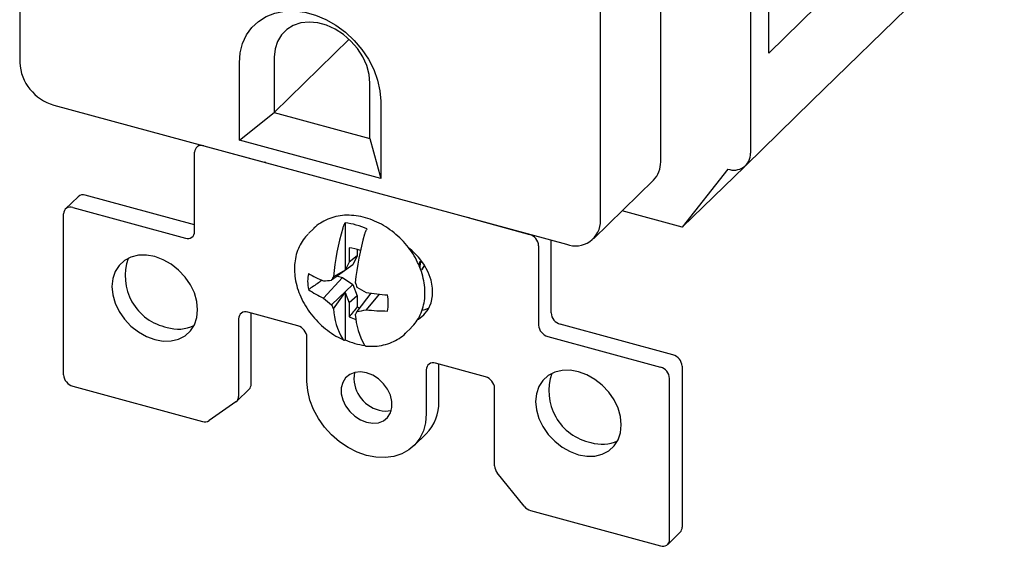
# Model space of a CAD drawing. Units: inches. Extents: x 0.3 to 21.8, y 0.1 to 16.9.
# Drawn here: x 14.6 to 15.1, y 12.8 to 13.1 of the extents above; entities that cross this region are included whole.
import ezdxf

# ---------------------------------------------------------------- set-up
doc = ezdxf.new("R2010")
doc.units = ezdxf.units.IN
doc.header["$MEASUREMENT"] = 0

msp = doc.modelspace()

# ---------------------------------------------------------------- linework, layer by layer
at = {"color": 7, "linetype": 'Continuous', "lineweight": 25}
for p, q in [((14.57644246116669, 13.57713063632652), (14.57644246116669, 13.05318712377234)), ((14.8875191992595, 13.00503980776711), (14.8875191992595, 13.52898332032129)), ((14.85835073745137, 12.97657049484184), (14.85835073745137, 13.50051400739602)), ((14.93118734401732, 13.42496976944579), (14.93118734401732, 13.00924362860526)), ((14.93993788255976, 13.0577469520426), (14.93993788255976, 13.19312726051498)), ((14.96094840246843, 13.03461905434527), (15.05428748025444, 13.12572085570612)), ((14.96327265200626, 13.08052240238281), (14.93993788255976, 13.0577469520426)), ((14.7363551105687, 13.06449492447977), (14.70001431597663, 13.02902519487936)), ((14.70001431597663, 13.0558116730263), (14.70001431597663, 13.02902519487936)), ((14.68312539709403, 13.01562131471907), (14.68312539709403, 13.05312238412479)), ((14.74644626736469, 13.01640598540845), (14.74644626736469, 13.04319246355539)), ((14.59302530094815, 13.03260837635885), (14.84176789766992, 12.965005468479)), ((14.75166780152404, 13.03449402728679), (14.75166780152403, 12.99699295788107)), ((14.92886309447949, 13.00330281012747), (14.96094840246843, 13.03461905434527)), ((14.68312539709403, 13.01562131471907), (14.70001431597663, 13.02902519487936)), ((14.70001431597663, 13.02902519487936), (14.74644626736469, 13.01640598540845)), ((14.66366464647809, 13.0134101158619), (14.6622776929905, 13.01205640673899)), ((14.66577008378376, 13.01276408637797), (14.69506643406432, 13.00480196611656)), ((14.75166780152403, 12.99699295788107), (14.68312539709403, 13.01562131471907)), ((14.74644626736469, 13.01640598540845), (14.75166780152403, 12.99699295788107)), ((14.66134799317537, 12.97110755081628), (14.66134799317537, 13.00968007934788)), ((14.69588362615355, 13.00465368755534), (14.69506643406432, 13.00480196611656)), ((14.92829552039874, 13.00280427785865), (14.89802166445442, 12.97325606636904)), ((14.92013211749635, 13.00153361103003), (14.89802166445442, 12.97325606636904)), ((14.85486436314462, 12.96765926712517), (14.88403282495275, 12.99612858005044)), ((14.60477718055103, 12.98811012096924), (14.59871014049494, 12.98218850388078)), ((14.66134799317537, 12.97439222288753), (14.60826957134428, 12.98881780060821)), ((14.5977804406798, 12.9015956603006), (14.5977804406798, 12.97981217648967)), ((14.60220253128819, 12.98289618351976), (14.65692590256698, 12.96802354378619)), ((14.89802166445442, 12.97325606636904), (14.86874952169929, 12.98121160754374)), ((14.73437479540038, 12.97536759667781), (14.73437479540038, 12.95237654693574)), ((14.79456347275303, 12.97776080296462), (14.79374628066381, 12.97805671500248)), ((14.79456347275303, 12.97776080296462), (14.82385982303359, 12.96979868270322)), ((14.71920419018153, 12.97273019977814), (14.71656836031343, 12.97015754902177)), ((14.82828191364198, 12.96431101672629), (14.82828191364198, 12.92573848819469)), ((14.83434895369807, 12.93166010528315), (14.83434895369807, 12.96702177848181)), ((14.73628445293495, 12.96320423647867), (14.73628445293495, 12.95632581016529)), ((14.740290182655, 12.95941484124947), (14.73628445293495, 12.95632581016529)), ((14.740290182655, 12.95941484124947), (14.73817553508524, 12.95504164881076)), ((14.740290182655, 12.96242627575519), (14.740290182655, 12.95941484124947)), ((14.73817553508524, 12.95504164881076), (14.72781225888299, 12.94751393888376)), ((14.73628445293495, 12.95632581016529), (14.73437479540038, 12.95237654693574)), ((14.7703860157656, 12.95427433071964), (14.77078146057778, 12.95687320191369)), ((14.77067529465714, 12.95362506486647), (14.77123721779353, 12.95731803492815)), ((14.77153471410871, 12.95267038987279), (14.77290912638559, 12.95468693013786)), ((14.77199047132447, 12.95311522288725), (14.77296959777965, 12.9545517990549)), ((14.73437479540038, 12.95237654693574), (14.72871521961608, 12.94922907421418)), ((14.7716067685142, 12.95261098180817), (14.77206252572995, 12.95305581482262)), ((14.73307032424269, 12.94889953455952), (14.72387294921498, 12.93885829162747)), ((14.73817553508524, 12.94546255690549), (14.72781225888299, 12.93567282394833)), ((14.73063206745267, 12.94956220050952), (14.73307032424269, 12.94889953455952)), ((14.73307032424269, 12.94889953455952), (14.73817553508524, 12.94546255690549)), ((14.73817553508524, 12.94546255690549), (14.740290182655, 12.93993993267069)), ((14.72871521961608, 12.93371815495123), (14.73437479540038, 12.94161852116526)), ((14.73437479540038, 12.94161852116526), (14.73628445293495, 12.93663124993793)), ((14.73437479540038, 12.94161852116526), (14.73437479540038, 12.91862747142319)), ((14.74687654396923, 12.94124107017101), (14.74002982320349, 12.93235235175675)), ((14.75091155446415, 12.94076936640713), (14.74455427165814, 12.93323755133456)), ((14.740290182655, 12.93993993267069), (14.73628445293495, 12.93663124993793)), ((14.73628445293495, 12.93663124993793), (14.73628445293495, 12.92975282362455)), ((14.740290182655, 12.93993993267069), (14.740290182655, 12.93456819635819)), ((14.71142816931535, 12.92535305825348), (14.68710667096922, 12.93196312035728)), ((14.68875162041693, 12.8970842868752), (14.68875162041693, 12.9315160583444)), ((14.68268458036084, 12.92887911332719), (14.68268458036084, 12.89116266978675)), ((14.89349441558525, 12.91129979957265), (14.83877104430646, 12.92617243930622)), ((14.76371563602235, 12.92185243135058), (14.76635146589045, 12.92442508210695)), ((14.71585025992374, 12.89843620975899), (14.71585025992374, 12.91986539227655)), ((14.83270400425037, 12.92025082221776), (14.88742737552916, 12.90537818248419)), ((14.80252323584812, 12.90059537110103), (14.77820173750199, 12.90720543320484)), ((14.7798466869497, 12.88861386074565), (14.7798466869497, 12.90675837119196)), ((14.77377964689361, 12.90412142617475), (14.77377964689361, 12.88269224365719)), ((14.89791650619363, 12.90581213359572), (14.89791650619363, 12.82759561740665)), ((14.89184946613755, 12.8216740003182), (14.89184946613755, 12.89989051650726)), ((14.60220253128819, 12.89610799432367), (14.66521843917574, 12.87898162082741)), ((14.6817548805457, 12.88878634239563), (14.68782192060179, 12.89470795948409)), ((14.80694532645651, 12.85739126158365), (14.80694532645651, 12.8951077051241)), ((14.68138938000866, 12.88848413343499), (14.66834532943195, 12.87938709150574)), ((14.76769011310448, 12.86712729924541), (14.77375715316057, 12.87304891633386)), ((14.8212845773854, 12.83782148100367), (14.80824052680869, 12.85400870982603)), ((14.82441146764161, 12.83571636678437), (14.88742737552916, 12.8185899932881)), ((14.89091976632241, 12.81929767292708), (14.8969868063785, 12.82521929001554))]:
    msp.add_line(p, q, dxfattribs=at)
at = {"color": 7, "linetype": 'Continuous', "lineweight": 25, "flags": 128}
for points in [[(14.68312539709403, 13.05312238412479), (14.68350817810705, 13.05796882603077), (14.68464797045078, 13.06249894307842), (14.68651931304773, 13.06661153993867), (14.68908040319658, 13.07021474799354), (14.69227403037547, 13.07322807752919), (14.69602885423054, 13.07558421574318), (14.70026099820154, 13.07723053040122), (14.70487592318554, 13.07813024555429), (14.70977053938435, 13.07826326305261), (14.71483550916019, 13.07762661150506), (14.71995768945788, 13.0762345126552), (14.72502265923372, 13.07411806369094), (14.72991727543253, 13.07132454258483), (14.73453220041653, 13.06791635198222), (14.73876434438752, 13.0639696252293), (14.7425191682426, 13.05957252567998), (14.74571279542149, 13.05482327727218), (14.74827388557034, 13.04982797036745), (14.75014522816729, 13.04469819186754), (14.75128502051102, 13.03954853254743), (14.75166780152404, 13.03449402728679)], [(14.74644626736469, 13.04319246355539), (14.74605097126081, 13.0474343786188), (14.74487854428387, 13.05174670637407), (14.74296891202841, 13.05598259567156), (14.74038710473053, 13.05999779838164), (14.73722104274122, 13.06365558159171), (14.73357854250427, 13.0668313838816), (14.72958364499653, 13.06941705711326), (14.72537239166129, 13.07132454928597), (14.72108819168003, 13.07248890304158), (14.71687693834479, 13.07287046770941), (14.71288204083705, 13.07245624956236), (14.7092395406001, 13.07126035430261), (14.70607347861079, 13.06932350670891), (14.70349167131291, 13.06671166380309), (14.70158203905745, 13.06351376876272), (14.70040961208051, 13.05983872206797), (14.70001431597663, 13.0558116730263)], [(14.64200134676368, 12.95900791692327), (14.63794662348403, 12.9597228534392), (14.63404772094612, 12.95963621456723), (14.63045447178792, 12.95875132979062), (14.62730496255948, 12.95710220473509), (14.62472022713418, 12.95475221435168), (14.62279959544488, 12.95179166745294), (14.62161687629029, 12.94833433619589), (14.62121752090426, 12.94451308388184), (14.62161687629029, 12.94047475909425), (14.62279959544488, 12.93637455238998), (14.62472022713418, 12.93237003241325), (14.62730496255948, 12.92861509062101), (14.63045447178792, 12.92525402732054), (14.63404772094612, 12.92241600628957), (14.63794662348404, 12.92021009108474), (14.64200134676368, 12.91872105379027)], [(14.76957638295692, 12.92840986409886), (14.77002111002838, 12.92867090536985), (14.77263247623856, 12.93073746187584), (14.77467302255209, 12.93337693619313), (14.77607326061165, 12.93649944418955), (14.7767855069895, 12.93999865260031), (14.7767855069895, 12.94375540007983), (14.77607326061165, 12.9476417550984), (14.77467302255209, 12.95152537249705), (14.77263247623856, 12.95527400034315), (14.77002111002838, 12.95875998361137), (14.76692785086585, 12.9618646113225), (14.76563359800849, 12.96293275804584)], [(14.64200134676368, 12.91872105379027), (14.64605607004332, 12.91800611727435), (14.64995497258124, 12.91809275614632), (14.65354822173943, 12.91897764092292), (14.65669773096787, 12.92062676597846), (14.65928246639317, 12.92297675636186), (14.66120309808247, 12.92593730326061), (14.66238581723706, 12.92939463451766), (14.6627851726231, 12.9332158868317), (14.66238581723706, 12.93725421161929), (14.66120309808247, 12.94135441832357), (14.65928246639317, 12.94535893830029), (14.65669773096787, 12.94911388009253), (14.65354822173943, 12.95247494339301), (14.64995497258124, 12.95531296442398), (14.64605607004332, 12.95751887962881), (14.64200134676368, 12.95900791692327)], [(14.77502624589811, 12.93400368947969), (14.77299489092194, 12.93316925786687), (14.77176122592608, 12.93281909425165)], [(14.74481495340867, 12.90256456891792), (14.74185178186451, 12.90302118731566), (14.73906081907981, 12.90275385244209), (14.73660426566687, 12.90177810082834), (14.73462488758085, 12.90015063961151), (14.73323771908136, 12.89796605092192), (14.73252337735944, 12.89535129511356), (14.73252337735944, 12.89245833228976), (14.73323771908136, 12.88945529093434), (14.73462488758085, 12.88651669689528), (14.73660426566687, 12.88381333057677), (14.73906081907981, 12.8815023018029), (14.74185178186451, 12.87971791916576), (14.74481495340867, 12.87856388449826)], [(14.74481495340867, 12.87856388449826), (14.74777812495283, 12.87810726610053), (14.75056908773754, 12.8783746009741), (14.75302564115048, 12.87935035258784), (14.7550050192365, 12.88097781380467), (14.75639218773599, 12.88316240249426), (14.75710652945791, 12.88577715830263), (14.75710652945791, 12.88867012112643), (14.75639218773598, 12.89167316248184), (14.7550050192365, 12.8946117565209), (14.75302564115048, 12.89731512283942), (14.75056908773754, 12.89962615161329), (14.74777812495283, 12.90141053425042), (14.74481495340867, 12.90256456891792)], [(14.84762856005367, 12.90312284640926), (14.84357383677403, 12.90383778292519), (14.83967493423611, 12.90375114405322), (14.83608168507792, 12.90286625927661), (14.83293217584948, 12.90121713422108), (14.83034744042418, 12.89886714383767), (14.82842680873488, 12.89590659693893), (14.82724408958029, 12.89244926568188), (14.82684473419425, 12.88862801336784), (14.82724408958029, 12.88458968858024), (14.82842680873488, 12.88048948187597), (14.83034744042418, 12.87648496189924), (14.83293217584948, 12.872730020107), (14.83608168507792, 12.86936895680653), (14.83967493423611, 12.86653093577556), (14.84357383677403, 12.86432502057072), (14.84762856005367, 12.86283598327626)], [(14.84762856005367, 12.86283598327626), (14.85168328333331, 12.86212104676033), (14.85558218587123, 12.8622076856323), (14.85917543502943, 12.86309257040891), (14.86232494425787, 12.86474169546445), (14.86490967968317, 12.86709168584785), (14.86683031137247, 12.8700522327466), (14.86801303052706, 12.87350956400365), (14.86841238591309, 12.87733081631769), (14.86801303052706, 12.88136914110529), (14.86683031137247, 12.88546934780955), (14.86490967968317, 12.88947386778628), (14.86232494425787, 12.89322880957852), (14.85917543502943, 12.89658987287899), (14.85558218587123, 12.89942789390997), (14.85168328333331, 12.9016338091148), (14.84762856005367, 12.90312284640926)], [(14.77377964689361, 12.88269224365719), (14.77342304345266, 12.87839769668992), (14.77236201389001, 12.8744027300701), (14.77062268427487, 12.87080571313444), (14.76824788267485, 12.86769521637771), (14.76529608458686, 12.8651478305532), (14.76183997307629, 12.86322628075421), (14.7579646490787, 12.86197788191405), (14.75376553593238, 12.86143337375536), (14.74934602973904, 12.86160616387611), (14.74481495340867, 12.8624919976101), (14.7402838770783, 12.86406906279086), (14.73586437088497, 12.86629852683967), (14.73166525773864, 12.86912549295249), (14.72778993374106, 12.87248035184144), (14.72433382223049, 12.87628049574655), (14.7213820241425, 12.88043235251293), (14.71900722254248, 12.88483368964774), (14.71726789292734, 12.88937613162355), (14.71620686336469, 12.8939478284434), (14.71585025992374, 12.89843620975899)]]:
    msp.add_lwpolyline(points, dxfattribs=at)
at = {"color": 7, "linetype": 'Continuous', "lineweight": 25}
for centre, radius, start, end in [((14.59917443981976, 13.0545342927326), 0.02277186241155463, 183.3915623150243, 254.3338098233427), ((14.66459795951473, 13.00973239658542), 0.003250387407727071, 68.86229802404885, 180.9222550964365), ((14.92306242816894, 13.0091128355114), 0.008125968519307608, 248.8622980239524, 0.9222550964933356), ((14.87541945058005, 13.00463603178778), 0.01210648393000012, 315.3544713609141, 1.911285784857057), ((14.60713943909517, 12.98542369631601), 0.003577309442423276, 71.58382931604501, 131.3261927550226), ((14.60103040701916, 12.97986449372721), 0.003250387407724466, 68.86229802400837, 180.9222550964688), ((14.73085908363715, 12.94146434152432), 0.03408505448440115, 65.51129115676028, 84.0796825259079), ((14.84616336367879, 12.97637430520105), 0.01218895277896038, 248.8622980239581, 0.9222550965224895), ((14.65809802683602, 12.97105523357873), 0.003250387407721858, 248.8622980239461, 0.9222550965624157), ((14.85231481895118, 12.9378996692974), 0.1241177520404113, 163.6578905272524, 174.7627806076097), ((14.86292783641161, 12.93501527856114), 0.1241177520407219, 163.6578905272706, 174.7627806075998), ((14.82222005266784, 12.96395177167022), 0.006072496643076407, 3.391562315010053, 74.33380982338221), ((14.73459680882369, 12.94372754595052), 0.01954967049787899, 68.48351318527845, 85.04772281144857), ((14.65313958703235, 12.94964424954972), 0.02551070378563127, 160.5006201580479, 258.5339559140737), ((14.7330425933227, 12.94710163462344), 0.01686615031631235, 167.1415798286393, 180.1845555089372), ((14.74487899674393, 12.99806442460487), 0.0550314338161098, 239.0773206772588, 247.5603569251659), ((14.73622875620068, 12.94710645478618), 0.0200523129301772, 180.1690037194237, 191.7887507414137), ((14.71879709482209, 13.03572258663207), 0.08866813813670744, 273.2817212172686, 275.8355228973871), ((14.84068919943324, 12.88918330481054), 0.1270577293176966, 151.7976758181181, 152.6717492682227), ((14.8313981335361, 12.97518184397686), 0.09648029674381593, 197.391048587922, 198.7348252735775), ((14.74309600487229, 12.98098608651924), 0.04630633834850948, 235.096034889356, 245.4726251668634), ((14.7890403763051, 13.02378978665259), 0.09347517567014713, 238.377775403663, 241.5811507810155), ((14.76233028794623, 13.05573208127223), 0.1155287282705373, 261.1489294662015, 266.3202294320083), ((14.73528629771425, 12.93634476895931), 0.0200523129304742, 0.1690037195320541, 11.78875074135505), ((14.76916103434007, 12.99083530905732), 0.0689392558358471, 228.9340433632113, 233.1454534504073), ((14.787910999488, 12.9622495837296), 0.06571288140676672, 203.8558888142536, 205.7333306691372), ((14.73847246059235, 12.93634958912211), 0.0168661503164911, 347.141579828692, 0.1845555088559619), ((14.68593454670019, 12.92893143056474), 0.003250387407721417, 68.86229802388686, 180.9222550965334), ((14.76202160831386, 12.93573491176871), 0.03336739180920166, 183.4651232046391, 210.2973713413847), ((14.90645100438778, 12.85454455051666), 0.1837119034809415, 154.9422445194704, 155.4639632085245), ((14.77263462577406, 12.93285052103251), 0.03336739180926953, 183.4651232046535, 210.2973713413457), ((14.72447772594724, 13.02384784100461), 0.09280782446417152, 279.6467453392968, 282.4932061449607), ((14.74847114807504, 12.95283490135902), 0.02001501203575857, 245.8741996649247, 249.2736135129033), ((14.75517001195839, 13.02071634599688), 0.08812056205957475, 263.0808658103641, 269.8346191948539), ((14.84041081467223, 12.93201935033922), 0.006072496643086188, 183.3915623150384, 254.3338098232998), ((14.74538301854147, 12.94933555462664), 0.02159322230692014, 245.0793872196255, 254.6894225152713), ((14.83434377461613, 12.92609773325076), 0.006072496643080657, 183.3915623150079, 254.3338098233553), ((14.6534222069512, 12.94181946948968), 0.01799182593626649, 252.6883150600813, 294.8307722743932), ((14.70978839894959, 12.91950614722048), 0.006072496643083457, 3.391562315039549, 74.33380982333124), ((14.74859845426767, 12.94991099735365), 0.03436526540294795, 245.5501646630984, 262.3724332818709), ((14.77702961323296, 12.90417374341229), 0.003250387407724091, 68.86229802393866, 180.9222550965011), ((14.89185464521949, 12.90545288853965), 0.006072496643078779, 3.391562314991338, 74.33380982336607), ((14.7547770045302, 12.90011178594152), 0.01610440542016746, 170.7152775066002, 256.003656469192), ((14.85876680032234, 12.89375917903571), 0.02551070378562301, 160.5006201580286, 258.53395591409), ((14.88578760516339, 12.89953127145119), 0.006072496643084414, 3.391562315038557, 74.33380982331511), ((14.60384230165396, 12.90195490535667), 0.006072496643086292, 183.3915623150551, 254.3338098233043), ((14.68552502076908, 12.89697661328071), 0.003228395714655625, 315.3544713608588, 1.911285784945567), ((14.80088346548236, 12.89474846006803), 0.006072496643088066, 3.391562315053305, 74.3338098233035), ((14.67951240982037, 12.89104415204903), 0.003174383781452179, 306.2483534282539, 2.139673475978378), ((14.75857640197904, 12.88796182891991), 0.02128027650748112, 315.5099284702728, 1.755828675526757), ((14.75411484146109, 12.89530286794746), 0.01129011608221765, 253.3608450044351, 283.8284734035259), ((14.66634838556321, 12.88252739195334), 0.003721460965275844, 252.3242526129758, 302.4526290758263), ((14.8590494202412, 12.88593439897565), 0.01799182593625403, 252.6883150600678, 294.8307722744099), ((14.81245793948658, 12.85756282973897), 0.005515282227699026, 181.7826317691566, 220.1216831934339), ((14.82614225940095, 12.84166211074847), 0.006192536750063187, 218.3309586478937, 253.7698491078868), ((14.8946899065458, 12.82748794381215), 0.003228395714646861, 315.3544713607483, 1.911285785013841), ((14.88859949979819, 12.82162168308064), 0.003250387407721886, 248.8622980239348, 0.9222550965937241)]:
    msp.add_arc(centre, radius, start, end, dxfattribs=at)
for points, knots in [([(14.77313145454148, 12.94151448912725), (14.77311061888745, 12.94233379203252), (14.77305241802951, 12.9446223754349), (14.77242990958672, 12.94845472168461), (14.77109303908181, 12.95293688413177), (14.76913257680187, 12.95733076092768), (14.76660271121524, 12.96153958327501), (14.76355601098821, 12.96547189426398), (14.76005877297475, 12.96904269901751), (14.75618381393826, 12.97217512689367), (14.7520107190856, 12.97480034093481), (14.74762477417235, 12.97685800670515), (14.74311686863726, 12.97829708213628), (14.73858448832913, 12.97907691393199), (14.73412931954337, 12.97917258583216), (14.72986409483478, 12.97857106521353), (14.72587519066895, 12.97730607391866), (14.72233530813104, 12.97534698219107), (14.72004590524133, 12.97371526532035), (14.71911948944232, 12.97262092702036), (14.71904794499899, 12.97253641440241)], [0, 0, 0, 0, 0.03331227754544751, 0.09305218496809356, 0.1530190684419064, 0.213220677267129, 0.2735453710345338, 0.3339272601631647, 0.394356053373476, 0.4548453716294387, 0.5154081924380429, 0.5760575221371782, 0.6367786508510718, 0.6974929348916469, 0.758059647586046, 0.8182740052072282, 0.8779174585513317, 0.9368542599877204, 0.9951234350465222, 1, 1, 1, 1]), ([(14.73437479540038, 12.97536759667781), (14.73429869972408, 12.97525536094611), (14.73414664324454, 12.97503108841091), (14.7339289256955, 12.97464256110258), (14.73368996708807, 12.97415477382965), (14.73343788100576, 12.9735498026918), (14.73328723301536, 12.97306593193417), (14.73321157836256, 12.97282293450635)], [0, 0, 0, 0, 0.1662761603768978, 0.3322576105239196, 0.5002465980933074, 0.7490263891980139, 0.9999999999999999, 0.9999999999999999, 0.9999999999999999, 0.9999999999999999]), ([(14.71641211513089, 12.96996376364605), (14.71559504098918, 12.96907994543958), (14.71388781047589, 12.96723325695288), (14.71197736964775, 12.96385151329116), (14.71058597186521, 12.9600514160973), (14.7098890390098, 12.95640822819596), (14.70981730965005, 12.95402828822114), (14.7097883716624, 12.95306814200146)], [0, 0, 0, 0, 0.1988777620503468, 0.4155439102203195, 0.6328491629069374, 0.851879252411689, 1, 1, 1, 1]), ([(14.74498781286051, 12.9724832059416), (14.74489834544015, 12.97235002775004), (14.7447184951515, 12.97208230866195), (14.74446379568186, 12.9716090797676), (14.7442256225896, 12.97109025144211), (14.74400699400484, 12.97053025780755), (14.743885619534, 12.97013650948544), (14.74382459582269, 12.96993854377014)], [0, 0, 0, 0, 0.195811155632165, 0.3936258888336847, 0.593542358194209, 0.7956443919128681, 1, 1, 1, 1]), ([(14.7097883716624, 12.95306814200146), (14.70980920726451, 12.95224883889886), (14.70986740797741, 12.94996025494524), (14.71048991818045, 12.9461279153853), (14.71182678133704, 12.94164572501124), (14.71378727107963, 12.93725195258565), (14.71631703388735, 12.93304273963267), (14.71936411828352, 12.92911188865749), (14.72285992074974, 12.9255356281851), (14.72674024550138, 12.92242359241638), (14.73035127753538, 12.92007469274794), (14.73271020065848, 12.91902703104103), (14.73360384388201, 12.91863013985973)], [0, 0, 0, 0, 0.06031072470316476, 0.1684677579604787, 0.2770357234969655, 0.3860286511523096, 0.4952444198323444, 0.6045637387328832, 0.7139679758487503, 0.8234817914634525, 0.9331286809038927, 0.9999999999999999, 0.9999999999999999, 0.9999999999999999, 0.9999999999999999]), ([(14.72325083516596, 12.94751248721938), (14.72263598307507, 12.94709659308229), (14.72041778608571, 12.94559617511757), (14.71820141870889, 12.94409486124631), (14.71659939628085, 12.94300968984448)], [0, 0, 0, 0, 0.2771855222211547, 1, 1, 1, 1]), ([(14.76650771107299, 12.92461886748267), (14.76732478521471, 12.92550268568914), (14.769032015728, 12.92734937417583), (14.77094245655614, 12.93073111783756), (14.77233385433868, 12.93453121503141), (14.77303078719408, 12.93817440293275), (14.77310251655383, 12.94055434290758), (14.77313145454148, 12.94151448912725)], [0, 0, 0, 0, 0.1988777620503772, 0.4155439102203641, 0.6328491629069809, 0.8518792524117547, 1, 1, 1, 1]), ([(14.74444164197654, 12.91561694078878), (14.74589473355251, 12.91553956402296), (14.74883031295314, 12.91538324514837), (14.75305486160344, 12.91602011581037), (14.75704486558488, 12.91727429579305), (14.76058445418295, 12.91923627698261), (14.76287392191721, 12.92086735642401), (14.76380033683, 12.92196170343558), (14.76387188120489, 12.9220462167263)], [0, 0, 0, 0, 0.1961065460373743, 0.396180355318313, 0.5943572250990851, 0.7901861077120479, 0.9837966730030736, 1, 1, 1, 1]), ([(14.73321157836256, 12.91890146261669), (14.73326082466013, 12.91883590614754), (14.73335908648552, 12.918705100409), (14.73353275675953, 12.91857627188982), (14.7337539781404, 12.918488279557), (14.73403242220729, 12.91847484339763), (14.73426052054136, 12.91857652833987), (14.73437479540038, 12.91862747142319)], [0, 0, 0, 0, 0.1667459389476601, 0.3327105009731373, 0.5001268000217958, 0.7495688002662769, 1, 1, 1, 1]), ([(14.74382459582269, 12.91601707188048), (14.74397870076209, 12.91581043551753), (14.74415493572292, 12.91557412543253), (14.74440923242348, 12.91563343171345), (14.744441164745, 12.91564087886957)], [0, 0, 0, 0, 0.8744288799387572, 1, 1, 1, 1])]:
    msp.add_open_spline(points, degree=3, knots=knots, dxfattribs=at)
msp.add_open_spline([(14.740290182655, 12.93456819635819), (14.73895503693943, 12.93296254414786), (14.73761978428606, 12.93135747086415), (14.73628445293495, 12.92975282362455)], degree=3, dxfattribs=at)

doc.saveas('drawing.dxf')
